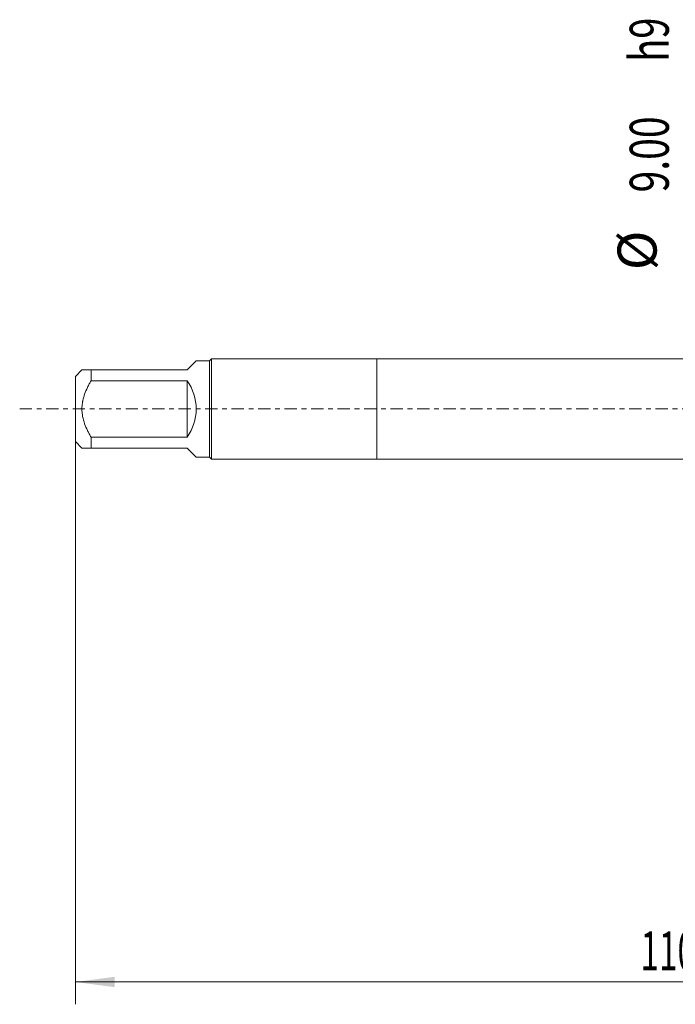
# Model space of a CAD drawing. Units: millimetres. Extents: x -32 to 102, y -69 to 35.
# Drawn here: x -32 to 27, y -53 to 35 of the extents above; entities that cross this region are included whole.
import ezdxf

# ---------------------------------------------------------------- set-up
doc = ezdxf.new("R2010")
doc.units = ezdxf.units.MM
doc.linetypes.add('CENTER', pattern=[47.5, 22, -8.5, 8.5, -8.5])
for name, color, linetype in [('1', 4, 'Continuous'), ('SK1', 4, 'Continuous'), ('SK2', 7, 'Continuous'), ('SK4', 2, 'CENTER')]:
    doc.layers.add(name, color=color, linetype=linetype)
doc.styles.add('iso_b_vert', font='simplex.shx')
doc.dimstyles.get("Standard").update_dxf_attribs({"dimtxt": 0.18, "dimasz": 0.18, "dimexe": 0.18, "dimexo": 0.0625, "dimgap": 0.09, "dimtad": 1, "dimzin": 0, "dimdsep": 52, "dimtxsty": 'Standard', "dimcen": 0.09, "dimadec": 0, "dimazin": 0, "dimtfac": 1, "dimtdec": 4, "dimtofl": 0, "dimtmove": 0, "dimatfit": 3, "dimfxl": 1, "dimtolj": 1, "dimtzin": 0, "dimarcsym": 0})

# ---------------------------------------------------------------- blocks, each defined once
blk = doc.blocks.new('_U0')
at = {"layer": 'SK2', "lineweight": 13}
for p, q in [((-27, -1.5875), (-27, -53.364192)), ((83, -1.5875), (83, -53.364192)), ((-27, -51.364192), (83, -51.364192))]:
    blk.add_line(p, q, dxfattribs=at)
at = {"layer": 'SK2', "lineweight": 18}
for points in [[(-27, -51.364192), (-23.500002, -50.903408), (-23.499998, -51.824976)], [(83, -51.364192), (79.500002, -51.824976), (79.499998, -50.903408)]]:
    blk.add_solid(points, dxfattribs=at)
at = {"layer": 'SK2', "lineweight": 18, "insert": (23.645434, -50.331558), "char_height": 3.5, "attachment_point": 7, "line_spacing_factor": 1.084337, "style": 'iso_b_vert'}
blk.add_mtext('\\W0.6261;110.0', dxfattribs=at)

msp = doc.modelspace()

# ---------------------------------------------------------------- linework, layer by layer
at = {"layer": '1', "lineweight": 18}
for p, q in [((0, 4.5), (0, -4.5)), ((28, 4.5), (0, 4.5)), ((0, -4.5), (28, -4.5))]:
    msp.add_line(p, q, dxfattribs=at)
msp.add_point((-27, 0), dxfattribs=at)
at = {"layer": 'SK1', "lineweight": 18}
for p, q in [((-14.82, 4.5), (-15, 4.32)), ((-14.82, -4.5), (-14.82, 4.5)), ((0, 4.5), (-14.82, 4.5)), ((0, 4.5), (0, -4.5)), ((-17, 3.5), (-16.18, 4.32)), ((-15, 4.32), (-16.18, 4.32)), ((-15, 4.32), (-15, -4.32)), ((-26.42, 3.5), (-27, 2.92)), ((-27, 2.92), (-27, -2.92)), ((-25.6, 3.5), (-17, 3.5)), ((-25.6, 2.532), (-25.6, 3.5)), ((-17, 2.532), (-25.6, 2.532)), ((-17, 2.532), (-17, -2.532)), ((-25.6, -2.532), (-17, -2.532)), ((-25.6, -3.5), (-25.6, -2.532)), ((-27, -2.92), (-26.42, -3.5)), ((-17, -3.5), (-25.6, -3.5)), ((-17, -3.5), (-16.18, -4.32)), ((-16.18, -4.32), (-15, -4.32)), ((-15, -4.32), (-14.82, -4.5)), ((-14.82, -4.5), (0, -4.5))]:
    msp.add_line(p, q, dxfattribs=at)
msp.add_arc((-20.5, 0), 4.32, 324.11403, 35.88597, dxfattribs=at)
for points, knots in [([(-25.6, 3.5), (-25.628, 3.5), (-25.656, 3.5), (-25.712, 3.5), (-25.739, 3.5), (-25.819, 3.5), (-25.87, 3.5), (-26.017, 3.5), (-26.105, 3.5), (-26.217, 3.5), (-26.25, 3.5), (-26.295, 3.5), (-26.316, 3.5), (-26.334, 3.5), (-26.346, 3.5), (-26.351, 3.5), (-26.377, 3.5), (-26.393, 3.5), (-26.415, 3.5), (-26.42, 3.5), (-26.42, 3.5)], [0, 0, 0, 0, 0.062506, 0.062506, 0.125011, 0.125011, 0.250023, 0.250023, 0.500045, 0.500045, 0.625057, 0.625057, 0.687562, 0.718815, 0.718815, 0.750068, 0.750068, 0.875079, 0.875079, 1, 1, 1, 1]), ([(-25.6, -2.532), (-25.657, -2.436), (-25.712, -2.338), (-25.792, -2.19), (-25.818, -2.14), (-25.869, -2.04), (-25.894, -1.989), (-26.017, -1.736), (-26.105, -1.53), (-26.254, -1.108), (-26.315, -0.893), (-26.362, -0.643), (-26.366, -0.615), (-26.376, -0.559), (-26.38, -0.531), (-26.392, -0.447), (-26.399, -0.391), (-26.415, -0.223), (-26.425, 0.001), (-26.415, 0.224), (-26.393, 0.447), (-26.377, 0.558), (-26.351, 0.698), (-26.346, 0.725), (-26.334, 0.781), (-26.316, 0.864), (-26.295, 0.945), (-26.25, 1.108), (-26.217, 1.215), (-26.105, 1.531), (-26.017, 1.736), (-25.87, 2.039), (-25.819, 2.139), (-25.739, 2.288), (-25.712, 2.337), (-25.656, 2.435), (-25.628, 2.484), (-25.6, 2.532)], [0, 0, 0, 0, 0.0625, 0.0625, 0.09375, 0.09375, 0.125, 0.125, 0.25, 0.25, 0.375, 0.375, 0.390625, 0.390625, 0.40625, 0.40625, 0.4375, 0.4375, 0.5, 0.5625, 0.5625, 0.625, 0.625, 0.640625, 0.640625, 0.65625, 0.6875, 0.6875, 0.75, 0.75, 0.875, 0.875, 0.9375, 0.9375, 0.96875, 0.96875, 1, 1, 1, 1]), ([(-26.42, -3.5), (-26.42, -3.5), (-26.415, -3.5), (-26.393, -3.5), (-26.377, -3.5), (-26.351, -3.5), (-26.346, -3.5), (-26.334, -3.5), (-26.316, -3.5), (-26.295, -3.5), (-26.25, -3.5), (-26.217, -3.5), (-26.105, -3.5), (-26.017, -3.5), (-25.87, -3.5), (-25.819, -3.5), (-25.739, -3.5), (-25.712, -3.5), (-25.656, -3.5), (-25.628, -3.5), (-25.6, -3.5)], [0, 0, 0, 0, 0.124921, 0.124921, 0.249932, 0.249932, 0.281185, 0.281185, 0.312438, 0.374943, 0.374943, 0.499955, 0.499955, 0.749977, 0.749977, 0.874989, 0.874989, 0.937494, 0.937494, 1, 1, 1, 1])]:
    msp.add_open_spline(points, degree=3, knots=knots, dxfattribs=at)
at = {"layer": 'SK4', "lineweight": 18, "ltscale": 0.05}
msp.add_line((-32, 0), (88, 0), dxfattribs=at)

# ---------------------------------------------------------------- texts
at = {"layer": 'SK2', "lineweight": 18, "char_height": 3.5, "attachment_point": 7, "rotation": 90, "line_spacing_factor": 1.084337, "style": 'iso_b_vert'}
for s, insert in [('\\W0.7125;h9', (26.185, 31.122)), ('\\W0.7346;9.00', (26.185, 19.407)), ('%%c', (26.185, 12.435))]:
    msp.add_mtext(s, dxfattribs=dict(at, insert=insert))

# ---------------------------------------------------------------- dimensions: what is measured, and where the dimension line sits
at = {"layer": 'SK2', "lineweight": 18}
dim = msp.add_linear_dim(base=(83, -51.364), p1=(-27, 0), p2=(83, 0), dimstyle='Standard', override={"dimtxt": 3.5, "dimasz": 3.5, "dimexe": 2, "dimexo": 1.5875, "dimgap": 1.75, "dimtad": 1, "dimtih": 1, "dimtoh": 0, "dimdec": 2, "dimlfac": 1, "dimzin": 8, "dimdsep": 46, "dimlunit": 2, "dimpost": '', "dimtxsty": 'iso_b_vert', "dimsah": 1, "dimse1": 0, "dimse2": 0, "dimsd1": 0, "dimsd2": 0, "dimclrd": 2, "dimclre": 2, "dimclrt": 2, "dimtol": 0, "dimtm": -0.1, "dimtfac": 1, "dimtdec": 2, "dimtofl": 1, "dimtmove": 0, "dimtzin": 8, "dimlwd": 13, "dimlwe": 13}, dxfattribs=at)
dim.commit()
dim.dimension.update_dxf_attribs({"geometry": '_U0', "text_midpoint": (28, -51.364)})

doc.saveas('drawing.dxf')
